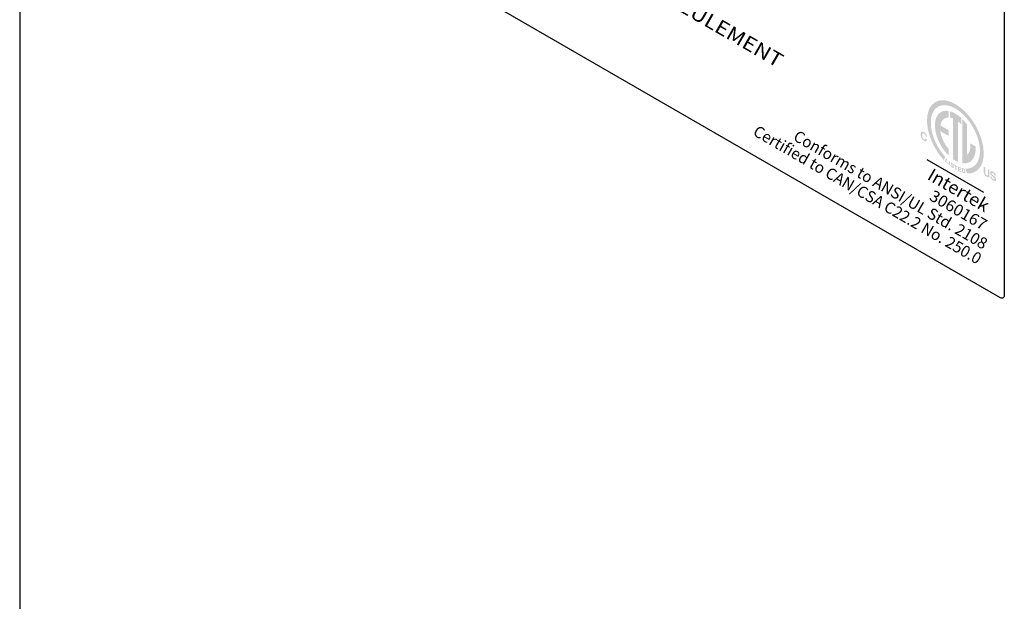
# Model space of a CAD drawing. Extents: x 1.3 to 30.7, y 0.1 to 22.2.
# Drawn here: x 20.9 to 25.4, y 6.2 to 8.8 of the extents above; entities that cross this region are included whole.
import ezdxf

# ---------------------------------------------------------------- set-up
doc = ezdxf.new("R2010")
doc.units = 0
doc.header["$LTSCALE"] = 0.75
doc.header["$MEASUREMENT"] = 0
doc.layers.add('LABEL', color=2, linetype='CONTINUOUS')
doc.layers.add('OBJECT', color=7, linetype='CONTINUOUS')
doc.styles.add('ARIAL', font='arial.ttf')

msp = doc.modelspace()

# ---------------------------------------------------------------- hatches: boundary and pattern name
at = {"layer": 'LABEL'}
h = msp.add_hatch(color=256, dxfattribs=at)
h.paths.add_polyline_path([(25.0273, 8.2717), (25.0271, 8.2715), (25.0267, 8.2712), (25.0263, 8.271), (25.0258, 8.2708), (25.0253, 8.2707), (25.0248, 8.2707), (25.0243, 8.2708), (25.0237, 8.271), (25.0231, 8.2712), (25.0224, 8.2715), (25.0217, 8.2718), (25.021, 8.2723), (25.0204, 8.2727), (25.0198, 8.2733), (25.0192, 8.2738), (25.0186, 8.2745), (25.018, 8.2751), (25.0175, 8.2758), (25.017, 8.2766), (25.0165, 8.2774), (25.0161, 8.2783), (25.0156, 8.2792), (25.0152, 8.2802), (25.0149, 8.2812), (25.0146, 8.2822), (25.0144, 8.2832), (25.0142, 8.2844), (25.014, 8.2855), (25.0139, 8.2867), (25.0138, 8.2879), (25.0138, 8.2892), (25.0138, 8.2904), (25.0139, 8.2915), (25.014, 8.2926), (25.0142, 8.2936), (25.0144, 8.2945), (25.0146, 8.2953), (25.0149, 8.2961), (25.0152, 8.2967), (25.0155, 8.2973), (25.0159, 8.2978), (25.0164, 8.2982), (25.0169, 8.2986), (25.0174, 8.2988), (25.0179, 8.2989), (25.0184, 8.299), (25.019, 8.299), (25.0197, 8.2988), (25.0203, 8.2986), (25.021, 8.2983), (25.0217, 8.298), (25.0224, 8.2975), (25.0231, 8.2971), (25.0237, 8.2966), (25.0243, 8.2961), (25.0249, 8.2955), (25.0254, 8.2949), (25.0259, 8.2943), (25.0264, 8.2937), (25.0268, 8.293), (25.0272, 8.2923), (25.0274, 8.2919), (25.0276, 8.2915), (25.0278, 8.2911), (25.0279, 8.2906), (25.0281, 8.2901), (25.0283, 8.2896), (25.0284, 8.289), (25.0286, 8.2885), (25.0287, 8.2879), (25.0289, 8.2873), (25.0357, 8.2833), (25.0357, 8.284), (25.0356, 8.2848), (25.0354, 8.2856), (25.0353, 8.2864), (25.0351, 8.2872), (25.0348, 8.2881), (25.0345, 8.2889), (25.0342, 8.2898), (25.0339, 8.2907), (25.0335, 8.2917), (25.0327, 8.2933), (25.0318, 8.2949), (25.0308, 8.2964), (25.0297, 8.2979), (25.0286, 8.2992), (25.0273, 8.3005), (25.026, 8.3017), (25.0246, 8.3029), (25.0231, 8.3039), (25.0215, 8.3049), (25.0203, 8.3056), (25.0191, 8.3061), (25.018, 8.3065), (25.0169, 8.3068), (25.0159, 8.307), (25.0149, 8.307), (25.0139, 8.307), (25.013, 8.3068), (25.0122, 8.3065), (25.0114, 8.3061), (25.0105, 8.3054), (25.0097, 8.3047), (25.009, 8.3038), (25.0084, 8.3027), (25.0079, 8.3015), (25.0075, 8.3002), (25.0072, 8.2987), (25.007, 8.2971), (25.0068, 8.2953), (25.0068, 8.2934), (25.0068, 8.2916), (25.007, 8.2898), (25.0072, 8.288), (25.0074, 8.2863), (25.0078, 8.2846), (25.0082, 8.2829), (25.0088, 8.2813), (25.0094, 8.2797), (25.01, 8.2781), (25.0108, 8.2766), (25.0116, 8.2751), (25.0125, 8.2737), (25.0135, 8.2724), (25.0145, 8.2711), (25.0156, 8.2699), (25.0167, 8.2688), (25.0179, 8.2677), (25.0191, 8.2667), (25.0205, 8.2658), (25.0218, 8.265), (25.0229, 8.2644), (25.024, 8.2639), (25.0251, 8.2635), (25.026, 8.2632), (25.027, 8.263), (25.0279, 8.2629), (25.0288, 8.2629), (25.0296, 8.263), (25.0304, 8.2632), (25.0311, 8.2635), (25.0318, 8.2639), (25.0325, 8.2644), (25.0331, 8.2649), (25.0336, 8.2656), (25.0341, 8.2663), (25.0345, 8.2671), (25.0349, 8.2679), (25.0352, 8.2689), (25.0354, 8.2699), (25.0356, 8.271), (25.0288, 8.2749), (25.0286, 8.2744), (25.0285, 8.274), (25.0283, 8.2736), (25.0282, 8.2732), (25.028, 8.2728), (25.0278, 8.2725), (25.0277, 8.2722), (25.0275, 8.2719)])
h.paths.add_polyline_path([(25.3475, 8.0973), (25.347, 8.0981), (25.3466, 8.0987), (25.3462, 8.0993), (25.3457, 8.0998), (25.3452, 8.1004), (25.3447, 8.101), (25.3441, 8.1016), (25.3435, 8.1022), (25.3428, 8.1028), (25.3421, 8.1034), (25.3414, 8.1041), (25.3358, 8.1089), (25.3351, 8.1094), (25.3346, 8.1099), (25.334, 8.1104), (25.3335, 8.1109), (25.3331, 8.1113), (25.3327, 8.1117), (25.3323, 8.112), (25.332, 8.1123), (25.3317, 8.1126), (25.3315, 8.1129), (25.3312, 8.1133), (25.3309, 8.1137), (25.3307, 8.114), (25.3305, 8.1144), (25.3303, 8.1148), (25.3302, 8.1152), (25.3301, 8.1156), (25.33, 8.116), (25.33, 8.1164), (25.3299, 8.1168), (25.33, 8.1172), (25.33, 8.1176), (25.3301, 8.1179), (25.3302, 8.1182), (25.3303, 8.1185), (25.3305, 8.1187), (25.3307, 8.1189), (25.331, 8.1191), (25.3312, 8.1192), (25.3315, 8.1193), (25.3319, 8.1193), (25.3322, 8.1193), (25.3326, 8.1193), (25.333, 8.1192), (25.3334, 8.1191), (25.3338, 8.119), (25.3343, 8.1188), (25.3347, 8.1186), (25.3352, 8.1184), (25.3358, 8.1181), (25.3362, 8.1178), (25.3367, 8.1175), (25.3371, 8.1172), (25.3375, 8.1169), (25.3379, 8.1166), (25.3383, 8.1162), (25.3387, 8.1159), (25.3391, 8.1156), (25.3394, 8.1152), (25.3397, 8.1148), (25.3402, 8.1143), (25.3406, 8.1137), (25.341, 8.1131), (25.3413, 8.1125), (25.3416, 8.1118), (25.3418, 8.1112), (25.342, 8.1106), (25.3422, 8.1099), (25.3423, 8.1092), (25.3423, 8.1085), (25.3488, 8.1048), (25.3488, 8.106), (25.3486, 8.1072), (25.3484, 8.1083), (25.3481, 8.1095), (25.3478, 8.1106), (25.3474, 8.1118), (25.3469, 8.1129), (25.3463, 8.114), (25.3457, 8.115), (25.345, 8.1161), (25.3443, 8.1171), (25.3435, 8.1181), (25.3427, 8.119), (25.3419, 8.1199), (25.341, 8.1208), (25.3401, 8.1216), (25.3392, 8.1223), (25.3382, 8.123), (25.3372, 8.1237), (25.3362, 8.1243), (25.335, 8.125), (25.3339, 8.1255), (25.3328, 8.126), (25.3318, 8.1263), (25.3308, 8.1266), (25.3299, 8.1268), (25.329, 8.1268), (25.3283, 8.1268), (25.3275, 8.1266), (25.3269, 8.1264), (25.3263, 8.126), (25.3257, 8.1256), (25.3252, 8.1252), (25.3248, 8.1246), (25.3245, 8.124), (25.3242, 8.1233), (25.324, 8.1225), (25.3238, 8.1217), (25.3237, 8.1208), (25.3237, 8.1198), (25.3237, 8.1188), (25.3238, 8.1177), (25.324, 8.1166), (25.3242, 8.1156), (25.3245, 8.1146), (25.3249, 8.1136), (25.3253, 8.1126), (25.3258, 8.1117), (25.3263, 8.1108), (25.327, 8.1098), (25.3274, 8.1093), (25.3279, 8.1087), (25.3284, 8.1081), (25.329, 8.1075), (25.3297, 8.1068), (25.3304, 8.1061), (25.3312, 8.1053), (25.3321, 8.1045), (25.333, 8.1037), (25.334, 8.1029), (25.3375, 8.1), (25.3381, 8.0995), (25.3386, 8.099), (25.3392, 8.0986), (25.3396, 8.0981), (25.3401, 8.0977), (25.3405, 8.0972), (25.3409, 8.0968), (25.3413, 8.0964), (25.3416, 8.0961), (25.3419, 8.0957), (25.3422, 8.0953), (25.3425, 8.095), (25.3427, 8.0946), (25.3429, 8.0942), (25.343, 8.0938), (25.3431, 8.0935), (25.3432, 8.0931), (25.3433, 8.0927), (25.3434, 8.0924), (25.3434, 8.092), (25.3433, 8.0914), (25.3432, 8.0909), (25.3431, 8.0904), (25.3429, 8.0901), (25.3426, 8.0897), (25.3423, 8.0895), (25.342, 8.0894), (25.3415, 8.0893), (25.341, 8.0893), (25.3405, 8.0893), (25.3402, 8.0894), (25.3399, 8.0895), (25.3395, 8.0896), (25.3391, 8.0897), (25.3388, 8.0899), (25.3384, 8.0901), (25.3379, 8.0903), (25.3375, 8.0905), (25.337, 8.0907), (25.3366, 8.091), (25.3358, 8.0915), (25.335, 8.092), (25.3343, 8.0925), (25.3337, 8.093), (25.3331, 8.0936), (25.3326, 8.0941), (25.3321, 8.0947), (25.3316, 8.0953), (25.3312, 8.0959), (25.3309, 8.0966), (25.3307, 8.097), (25.3305, 8.0973), (25.3304, 8.0977), (25.3302, 8.0982), (25.3301, 8.0986), (25.33, 8.0991), (25.3299, 8.0996), (25.3298, 8.1001), (25.3297, 8.1006), (25.3296, 8.1011), (25.3231, 8.1049), (25.3232, 8.1037), (25.3233, 8.1025), (25.3235, 8.1014), (25.3237, 8.1003), (25.324, 8.0991), (25.3244, 8.098), (25.3249, 8.0969), (25.3255, 8.0958), (25.3261, 8.0947), (25.3268, 8.0936), (25.3275, 8.0925), (25.3283, 8.0915), (25.3292, 8.0905), (25.3301, 8.0895), (25.3311, 8.0886), (25.3321, 8.0877), (25.3332, 8.0868), (25.3344, 8.086), (25.3355, 8.0852), (25.3368, 8.0845), (25.338, 8.0838), (25.3392, 8.0832), (25.3403, 8.0827), (25.3413, 8.0824), (25.3423, 8.0821), (25.3433, 8.0819), (25.3441, 8.0819), (25.345, 8.0819), (25.3457, 8.082), (25.3464, 8.0823), (25.3471, 8.0826), (25.3477, 8.083), (25.3482, 8.0835), (25.3486, 8.084), (25.349, 8.0846), (25.3493, 8.0853), (25.3496, 8.0861), (25.3497, 8.0869), (25.3498, 8.0878), (25.3499, 8.0888), (25.3498, 8.0898), (25.3498, 8.0908), (25.3496, 8.0918), (25.3494, 8.0927), (25.3491, 8.0937), (25.3488, 8.0946), (25.3485, 8.0955), (25.348, 8.0964)])
h.paths.add_polyline_path([(25.3127, 8.1368), (25.3127, 8.1138), (25.3127, 8.1131), (25.3127, 8.1124), (25.3126, 8.1117), (25.3126, 8.1111), (25.3125, 8.1106), (25.3124, 8.1101), (25.3123, 8.1097), (25.3122, 8.1093), (25.3121, 8.1089), (25.3119, 8.1086), (25.3117, 8.1082), (25.3113, 8.1079), (25.3109, 8.1076), (25.3105, 8.1075), (25.31, 8.1074), (25.3094, 8.1074), (25.3088, 8.1076), (25.3081, 8.1078), (25.3074, 8.1081), (25.3066, 8.1086), (25.3058, 8.109), (25.3051, 8.1096), (25.3044, 8.1101), (25.3038, 8.1107), (25.3032, 8.1113), (25.3027, 8.1119), (25.3023, 8.1126), (25.3019, 8.1133), (25.3016, 8.114), (25.3013, 8.1148), (25.3011, 8.1152), (25.301, 8.1157), (25.3009, 8.1163), (25.3008, 8.1168), (25.3007, 8.1174), (25.3006, 8.118), (25.3006, 8.1187), (25.3005, 8.1194), (25.3005, 8.1201), (25.3005, 8.1209), (25.3005, 8.1438), (25.2936, 8.1478), (25.2936, 8.1248), (25.2936, 8.1236), (25.2937, 8.1225), (25.2937, 8.1214), (25.2939, 8.1203), (25.294, 8.1192), (25.2942, 8.1182), (25.2944, 8.1173), (25.2946, 8.1163), (25.2949, 8.1154), (25.2952, 8.1146), (25.2959, 8.113), (25.2966, 8.1116), (25.2975, 8.1101), (25.2985, 8.1088), (25.2996, 8.1075), (25.3008, 8.1062), (25.3021, 8.1051), (25.3035, 8.1039), (25.305, 8.1029), (25.3066, 8.1019), (25.3082, 8.101), (25.3098, 8.1003), (25.3112, 8.0998), (25.3125, 8.0995), (25.3137, 8.0993), (25.3148, 8.0994), (25.3157, 8.0996), (25.3166, 8.1), (25.3174, 8.1006), (25.318, 8.1014), (25.3183, 8.1019), (25.3186, 8.1025), (25.3188, 8.1032), (25.319, 8.1039), (25.3192, 8.1047), (25.3194, 8.1056), (25.3195, 8.1065), (25.3196, 8.1075), (25.3196, 8.1086), (25.3196, 8.1098), (25.3196, 8.1328)])
h.paths.add_polyline_path([(25.2028, 8.1232), (25.2006, 8.1236), (25.1975, 8.1362), (25.1986, 8.136), (25.1991, 8.1359), (25.1994, 8.1358), (25.1998, 8.1358), (25.2001, 8.1357), (25.2004, 8.1356), (25.2007, 8.1355), (25.2009, 8.1355), (25.2011, 8.1354), (25.2013, 8.1353), (25.2015, 8.1353), (25.2015, 8.1352), (25.2016, 8.1352), (25.2016, 8.1352), (25.2017, 8.1352), (25.2017, 8.1351), (25.2018, 8.1351), (25.2018, 8.1351), (25.2019, 8.1351), (25.2019, 8.135), (25.202, 8.135), (25.2021, 8.1349), (25.2022, 8.1349), (25.2024, 8.1348), (25.2025, 8.1347), (25.2026, 8.1346), (25.2027, 8.1345), (25.2028, 8.1344), (25.2029, 8.1343), (25.203, 8.1342), (25.2031, 8.1341), (25.2033, 8.134), (25.2034, 8.1338), (25.2035, 8.1337), (25.2037, 8.1335), (25.2038, 8.1333), (25.2039, 8.1331), (25.204, 8.1329), (25.2042, 8.1327), (25.2043, 8.1324), (25.2044, 8.1322), (25.2045, 8.1319), (25.2046, 8.1317), (25.2048, 8.1314), (25.2049, 8.131), (25.205, 8.1307), (25.2051, 8.1303), (25.2052, 8.1299), (25.2054, 8.1295), (25.2055, 8.1291), (25.2056, 8.1286), (25.2057, 8.1282), (25.2058, 8.1277), (25.2059, 8.1273), (25.2059, 8.127), (25.206, 8.1266), (25.2061, 8.1263), (25.2061, 8.126), (25.2061, 8.1257), (25.2061, 8.1254), (25.2061, 8.1251), (25.2061, 8.1251), (25.2061, 8.1251), (25.2061, 8.1251), (25.2061, 8.1251), (25.2061, 8.1251), (25.2061, 8.1251), (25.2061, 8.1251), (25.2061, 8.1251), (25.2061, 8.1251), (25.2061, 8.1251), (25.2061, 8.1248), (25.2061, 8.1246), (25.2061, 8.1244), (25.2061, 8.1242), (25.206, 8.1241), (25.206, 8.1239), (25.206, 8.1238), (25.2059, 8.1237), (25.2058, 8.1236), (25.2058, 8.1235), (25.2057, 8.1234), (25.2056, 8.1233), (25.2056, 8.1233), (25.2055, 8.1232), (25.2054, 8.1231), (25.2052, 8.1231), (25.2051, 8.1231), (25.205, 8.123), (25.2049, 8.123), (25.2047, 8.123), (25.2046, 8.123), (25.2045, 8.123), (25.2043, 8.123), (25.2042, 8.123), (25.204, 8.123), (25.2038, 8.123), (25.2035, 8.1231), (25.2033, 8.1231), (25.203, 8.1231)], flags=16)
h.paths.add_polyline_path([(25.2102, 8.1271), (25.2101, 8.1275), (25.21, 8.1281), (25.2098, 8.1287), (25.2096, 8.1293), (25.2095, 8.1298), (25.2093, 8.1304), (25.2091, 8.1309), (25.2089, 8.1314), (25.2087, 8.1319), (25.2085, 8.1323), (25.2083, 8.1328), (25.208, 8.1332), (25.2078, 8.1337), (25.2076, 8.1341), (25.2073, 8.1345), (25.2071, 8.1349), (25.2068, 8.1353), (25.2065, 8.1356), (25.2062, 8.136), (25.2059, 8.1364), (25.2056, 8.1367), (25.2054, 8.137), (25.2051, 8.1373), (25.2048, 8.1376), (25.2045, 8.1378), (25.2043, 8.1381), (25.204, 8.1383), (25.2037, 8.1385), (25.2034, 8.1387), (25.2031, 8.1389), (25.2028, 8.1391), (25.2027, 8.1391), (25.2027, 8.1391), (25.2027, 8.1392), (25.2026, 8.1392), (25.2026, 8.1392), (25.2025, 8.1392), (25.2025, 8.1393), (25.2024, 8.1393), (25.2024, 8.1393), (25.2023, 8.1393), (25.2021, 8.1395), (25.2018, 8.1396), (25.2015, 8.1397), (25.2011, 8.1398), (25.2008, 8.1399), (25.2004, 8.14), (25.2001, 8.1401), (25.1997, 8.1402), (25.1993, 8.1403), (25.1988, 8.1404), (25.192, 8.1418), (25.1921, 8.1412), (25.1974, 8.1198), (25.2044, 8.1184), (25.2048, 8.1184), (25.2051, 8.1183), (25.2055, 8.1183), (25.2058, 8.1182), (25.2061, 8.1182), (25.2064, 8.1182), (25.2067, 8.1182), (25.207, 8.1182), (25.2072, 8.1182), (25.2075, 8.1183), (25.2078, 8.1183), (25.208, 8.1184), (25.2083, 8.1185), (25.2085, 8.1186), (25.2088, 8.1187), (25.209, 8.1188), (25.2092, 8.119), (25.2093, 8.1192), (25.2095, 8.1193), (25.2097, 8.1195), (25.2098, 8.1198), (25.21, 8.1201), (25.2101, 8.1204), (25.2103, 8.1207), (25.2104, 8.121), (25.2105, 8.1214), (25.2106, 8.1218), (25.2106, 8.1222), (25.2107, 8.1226), (25.2107, 8.123), (25.2107, 8.1231), (25.2107, 8.1231), (25.2107, 8.1232), (25.2107, 8.1232), (25.2107, 8.1232), (25.2107, 8.1233), (25.2107, 8.1233), (25.2107, 8.1234), (25.2107, 8.1234), (25.2107, 8.1235), (25.2107, 8.1238), (25.2107, 8.1242), (25.2106, 8.1246), (25.2106, 8.1249), (25.2105, 8.1253), (25.2105, 8.1258), (25.2104, 8.1262), (25.2103, 8.1266)], flags=17)
h.paths.add_polyline_path([(25.1925, 8.1256), (25.1824, 8.1295), (25.1818, 8.1339), (25.1909, 8.1304), (25.1903, 8.1349), (25.1813, 8.1384), (25.1808, 8.1417), (25.1905, 8.1379), (25.1899, 8.1424), (25.1757, 8.148), (25.1785, 8.1268), (25.1789, 8.1266), (25.193, 8.1211)], flags=17)
h.paths.add_polyline_path([(25.1747, 8.1442), (25.1747, 8.1484), (25.1593, 8.157), (25.1593, 8.1527), (25.1648, 8.1497), (25.165, 8.1339), (25.1655, 8.1337), (25.1696, 8.1314), (25.1693, 8.1472)], flags=17)
h.paths.add_polyline_path([(25.1518, 8.1626), (25.1511, 8.1631), (25.1509, 8.1632), (25.1507, 8.1633), (25.1506, 8.1635), (25.1504, 8.1636), (25.1503, 8.1637), (25.1501, 8.1638), (25.1499, 8.1639), (25.1498, 8.164), (25.1496, 8.1641), (25.1495, 8.1642), (25.1492, 8.1643), (25.149, 8.1644), (25.1488, 8.1645), (25.1485, 8.1646), (25.1483, 8.1647), (25.1481, 8.1648), (25.1479, 8.1649), (25.1477, 8.165), (25.1475, 8.1651), (25.1473, 8.1651), (25.147, 8.1652), (25.1466, 8.1653), (25.1463, 8.1653), (25.1461, 8.1653), (25.1458, 8.1653), (25.1455, 8.1653), (25.1453, 8.1652), (25.145, 8.1652), (25.1448, 8.1651), (25.1446, 8.1649), (25.1444, 8.1648), (25.1442, 8.1646), (25.1441, 8.1645), (25.1439, 8.1643), (25.1438, 8.1641), (25.1437, 8.1638), (25.1436, 8.1636), (25.1435, 8.1633), (25.1435, 8.1631), (25.1434, 8.1628), (25.1434, 8.1627), (25.1434, 8.1627), (25.1434, 8.1626), (25.1434, 8.1625), (25.1434, 8.1625), (25.1434, 8.1624), (25.1434, 8.1623), (25.1434, 8.1623), (25.1434, 8.1622), (25.1434, 8.1622), (25.1434, 8.1617), (25.1434, 8.1613), (25.1435, 8.1609), (25.1436, 8.1604), (25.1438, 8.1599), (25.1439, 8.1595), (25.1441, 8.159), (25.1443, 8.1585), (25.1446, 8.158), (25.1448, 8.1575), (25.1451, 8.1571), (25.1454, 8.1567), (25.1457, 8.1562), (25.1461, 8.1558), (25.1465, 8.1553), (25.1469, 8.1548), (25.1474, 8.1543), (25.1478, 8.1537), (25.1484, 8.1532), (25.1489, 8.1526), (25.1494, 8.1522), (25.1498, 8.1518), (25.1501, 8.1515), (25.1505, 8.1511), (25.1508, 8.1508), (25.151, 8.1506), (25.1513, 8.1503), (25.1515, 8.1501), (25.1516, 8.1499), (25.1518, 8.1498), (25.1519, 8.1496), (25.1521, 8.1494), (25.1522, 8.1493), (25.1523, 8.1491), (25.1524, 8.149), (25.1525, 8.1488), (25.1526, 8.1487), (25.1527, 8.1486), (25.1528, 8.1485), (25.1528, 8.1484), (25.1528, 8.1483), (25.1529, 8.1482), (25.1529, 8.1481), (25.1529, 8.1481), (25.1529, 8.148), (25.153, 8.1479), (25.153, 8.1478), (25.153, 8.1478), (25.153, 8.1477), (25.153, 8.1476), (25.153, 8.1476), (25.153, 8.1476), (25.153, 8.1476), (25.153, 8.1476), (25.153, 8.1475), (25.153, 8.1475), (25.153, 8.1475), (25.153, 8.1475), (25.153, 8.1475), (25.153, 8.1475), (25.153, 8.1473), (25.1529, 8.1472), (25.1529, 8.1471), (25.1528, 8.147), (25.1527, 8.1469), (25.1526, 8.1469), (25.1525, 8.1468), (25.1524, 8.1467), (25.1523, 8.1467), (25.1521, 8.1467), (25.152, 8.1467), (25.1519, 8.1467), (25.1517, 8.1467), (25.1516, 8.1467), (25.1514, 8.1468), (25.1513, 8.1468), (25.1511, 8.1469), (25.1509, 8.147), (25.1507, 8.1471), (25.1505, 8.1472), (25.1504, 8.1473), (25.1503, 8.1473), (25.1503, 8.1474), (25.1502, 8.1474), (25.1501, 8.1475), (25.15, 8.1475), (25.1499, 8.1476), (25.1498, 8.1476), (25.1497, 8.1477), (25.1497, 8.1478), (25.1494, 8.148), (25.1491, 8.1482), (25.1488, 8.1485), (25.1485, 8.1487), (25.1483, 8.1489), (25.1481, 8.1492), (25.1479, 8.1494), (25.1477, 8.1497), (25.1475, 8.1499), (25.1474, 8.1502), (25.1472, 8.1504), (25.1471, 8.1507), (25.147, 8.151), (25.1469, 8.1513), (25.1468, 8.1516), (25.1467, 8.1519), (25.1466, 8.1522), (25.1466, 8.1525), (25.1465, 8.1529), (25.1465, 8.1532), (25.1464, 8.1537), (25.142, 8.1565), (25.142, 8.1559), (25.142, 8.1553), (25.1421, 8.1546), (25.1422, 8.1539), (25.1423, 8.1533), (25.1424, 8.1526), (25.1427, 8.152), (25.1429, 8.1513), (25.1432, 8.1507), (25.1435, 8.15), (25.1438, 8.1494), (25.1442, 8.1488), (25.1446, 8.1482), (25.1451, 8.1476), (25.1456, 8.147), (25.1461, 8.1465), (25.1466, 8.1459), (25.1472, 8.1454), (25.1478, 8.1448), (25.1485, 8.1443), (25.1492, 8.1438), (25.1494, 8.1437), (25.1496, 8.1435), (25.1498, 8.1434), (25.15, 8.1433), (25.1501, 8.1432), (25.1503, 8.143), (25.1505, 8.1429), (25.1507, 8.1428), (25.1509, 8.1427), (25.1511, 8.1426), (25.1513, 8.1425), (25.1516, 8.1423), (25.1518, 8.1422), (25.152, 8.1421), (25.1523, 8.142), (25.1525, 8.1419), (25.1527, 8.1418), (25.1529, 8.1417), (25.1531, 8.1416), (25.1534, 8.1416), (25.1537, 8.1415), (25.154, 8.1414), (25.1544, 8.1414), (25.1547, 8.1413), (25.155, 8.1414), (25.1552, 8.1414), (25.1555, 8.1415), (25.1558, 8.1415), (25.156, 8.1417), (25.1562, 8.1418), (25.1565, 8.142), (25.1566, 8.1421), (25.1568, 8.1423), (25.157, 8.1425), (25.1571, 8.1428), (25.1572, 8.143), (25.1573, 8.1433), (25.1574, 8.1436), (25.1575, 8.1439), (25.1575, 8.1442), (25.1575, 8.1443), (25.1576, 8.1444), (25.1576, 8.1445), (25.1576, 8.1446), (25.1576, 8.1446), (25.1576, 8.1447), (25.1576, 8.1448), (25.1576, 8.1449), (25.1576, 8.145), (25.1576, 8.1451), (25.1576, 8.1453), (25.1576, 8.1456), (25.1575, 8.1459), (25.1575, 8.1462), (25.1575, 8.1465), (25.1574, 8.1467), (25.1573, 8.147), (25.1573, 8.1473), (25.1572, 8.1476), (25.1571, 8.1479), (25.1569, 8.1482), (25.1568, 8.1486), (25.1566, 8.149), (25.1564, 8.1493), (25.1562, 8.1497), (25.156, 8.15), (25.1558, 8.1504), (25.1556, 8.1507), (25.1554, 8.151), (25.1551, 8.1514), (25.1548, 8.1517), (25.1545, 8.1521), (25.1542, 8.1525), (25.1539, 8.1529), (25.1535, 8.1533), (25.1531, 8.1537), (25.1527, 8.1541), (25.1522, 8.1546), (25.1517, 8.1551), (25.1512, 8.1556), (25.1507, 8.1561), (25.1503, 8.1565), (25.1498, 8.1569), (25.1495, 8.1573), (25.1491, 8.1577), (25.1488, 8.158), (25.1486, 8.1583), (25.1484, 8.1586), (25.1482, 8.1588), (25.1481, 8.1589), (25.1481, 8.159), (25.148, 8.1591), (25.148, 8.1592), (25.1479, 8.1593), (25.1479, 8.1594), (25.1479, 8.1595), (25.1479, 8.1596), (25.1479, 8.1596), (25.1478, 8.1597), (25.1478, 8.1598), (25.1478, 8.1598), (25.1478, 8.1598), (25.1478, 8.1598), (25.1478, 8.1598), (25.1478, 8.1598), (25.1478, 8.1598), (25.1478, 8.1598), (25.1478, 8.1598), (25.1478, 8.1599), (25.1479, 8.1599), (25.1479, 8.1599), (25.1479, 8.16), (25.1479, 8.1601), (25.1479, 8.1601), (25.148, 8.1602), (25.148, 8.1602), (25.1481, 8.1602), (25.1481, 8.1603), (25.1482, 8.1603), (25.1483, 8.1603), (25.1484, 8.1603), (25.1485, 8.1603), (25.1487, 8.1602), (25.1488, 8.1602), (25.149, 8.1601), (25.1491, 8.1601), (25.1493, 8.16), (25.1494, 8.1599), (25.1496, 8.1599), (25.1498, 8.1597), (25.1499, 8.1597), (25.15, 8.1597), (25.15, 8.1596), (25.1501, 8.1596), (25.1502, 8.1595), (25.1503, 8.1595), (25.1504, 8.1594), (25.1504, 8.1593), (25.1505, 8.1593), (25.1506, 8.1592), (25.1509, 8.159), (25.1512, 8.1588), (25.1514, 8.1586), (25.1516, 8.1584), (25.1518, 8.1582), (25.152, 8.158), (25.1522, 8.1578), (25.1524, 8.1576), (25.1525, 8.1574), (25.1526, 8.1573), (25.1527, 8.1571), (25.1528, 8.1569), (25.1529, 8.1567), (25.153, 8.1565), (25.153, 8.1563), (25.1531, 8.156), (25.1532, 8.1558), (25.1532, 8.1556), (25.1532, 8.1553), (25.1533, 8.155), (25.1533, 8.1546), (25.1578, 8.1515), (25.1578, 8.152), (25.1578, 8.1521), (25.1578, 8.1522), (25.1578, 8.1522), (25.1578, 8.1523), (25.1578, 8.1523), (25.1579, 8.1524), (25.1579, 8.1524), (25.1579, 8.1525), (25.1579, 8.1525), (25.1579, 8.1526), (25.1578, 8.1531), (25.1578, 8.1536), (25.1577, 8.1541), (25.1576, 8.1546), (25.1575, 8.1551), (25.1573, 8.1556), (25.1571, 8.1561), (25.1569, 8.1567), (25.1566, 8.1572), (25.1563, 8.1577), (25.1559, 8.1583), (25.1556, 8.1589), (25.1551, 8.1594), (25.1546, 8.16), (25.1541, 8.1605), (25.1536, 8.1611), (25.153, 8.1616), (25.1524, 8.1621)], flags=17)
h.paths.add_polyline_path([(25.1372, 8.1738), (25.1333, 8.1567), (25.1338, 8.1563), (25.1378, 8.1529), (25.1417, 8.17)], flags=17)
h.paths.add_polyline_path([(25.1227, 8.1709), (25.127, 8.183), (25.1227, 8.1873), (25.1172, 8.1718), (25.1176, 8.1714), (25.1302, 8.1592), (25.1314, 8.1625)], flags=17)
h.paths.add_polyline_path([(25.175, 8.1694), (25.1762, 8.1689), (25.1762, 8.3533), (25.1778, 8.352), (25.1794, 8.3507), (25.1809, 8.3494), (25.1824, 8.3481), (25.184, 8.3467), (25.1855, 8.3453), (25.187, 8.3438), (25.1884, 8.3424), (25.1899, 8.3409), (25.1913, 8.3394), (25.1913, 8.3686), (25.1887, 8.371), (25.1861, 8.3733), (25.1835, 8.3755), (25.1808, 8.3776), (25.1781, 8.3797), (25.1753, 8.3817), (25.1726, 8.3837), (25.1698, 8.3855), (25.167, 8.3873), (25.1642, 8.389), (25.1616, 8.3904), (25.1591, 8.3917), (25.1566, 8.393), (25.1541, 8.3941), (25.1516, 8.3952), (25.1492, 8.3962), (25.1467, 8.3971), (25.1443, 8.3979), (25.1419, 8.3987), (25.1396, 8.3993), (25.1396, 8.3704), (25.141, 8.3702), (25.1424, 8.37), (25.1438, 8.3697), (25.1453, 8.3693), (25.1467, 8.369), (25.1482, 8.3685), (25.1497, 8.3681), (25.1512, 8.3675), (25.1527, 8.367), (25.1542, 8.3664), (25.1542, 8.1813), (25.1552, 8.1806), (25.1562, 8.18), (25.1572, 8.1793), (25.1582, 8.1787), (25.1592, 8.178), (25.1602, 8.1774), (25.1612, 8.1768), (25.1622, 8.1762), (25.1632, 8.1756), (25.1642, 8.175), (25.1654, 8.1743), (25.1666, 8.1736), (25.1678, 8.173), (25.169, 8.1723), (25.1702, 8.1717), (25.1715, 8.1711), (25.1727, 8.1705), (25.1738, 8.17)], flags=17)
h.paths.add_polyline_path([(25.2328, 8.1705), (25.2397, 8.1764), (25.2456, 8.184), (25.2504, 8.193), (25.2539, 8.2034), (25.2561, 8.2153), (25.2568, 8.2285), (25.2568, 8.2296), (25.2568, 8.2307), (25.2568, 8.2318), (25.2567, 8.233), (25.2567, 8.2341), (25.2566, 8.2352), (25.2566, 8.2364), (25.2565, 8.2375), (25.2564, 8.2386), (25.2563, 8.2398), (25.2323, 8.2536), (25.2325, 8.2525), (25.2326, 8.2513), (25.2327, 8.2502), (25.2328, 8.249), (25.2328, 8.2479), (25.2329, 8.2467), (25.233, 8.2456), (25.233, 8.2445), (25.233, 8.2433), (25.233, 8.2422), (25.2328, 8.2367), (25.2323, 8.2314), (25.2315, 8.2265), (25.2304, 8.2219), (25.2289, 8.2176), (25.2272, 8.2136), (25.2252, 8.2099), (25.2229, 8.2066), (25.2204, 8.2037), (25.2176, 8.201), (25.2176, 8.3388), (25.2156, 8.3416), (25.2135, 8.3443), (25.2115, 8.3469), (25.2094, 8.3495), (25.2073, 8.352), (25.2051, 8.3544), (25.2029, 8.3569), (25.2007, 8.3593), (25.1984, 8.3616), (25.1961, 8.364), (25.1961, 8.1631), (25.2064, 8.1623), (25.216, 8.1634), (25.2248, 8.1661)], flags=17)
h.paths.add_polyline_path([(25.214, 8.1387), (25.2103, 8.1388), (25.2174, 8.1166), (25.2304, 8.1169), (25.2426, 8.1193), (25.2537, 8.1238), (25.2636, 8.1303), (25.2723, 8.1388), (25.2797, 8.1492), (25.2856, 8.1614), (25.29, 8.1754), (25.2927, 8.1911), (25.2936, 8.2085), (25.2919, 8.2336), (25.287, 8.2593), (25.2792, 8.2852), (25.2687, 8.3108), (25.2558, 8.3355), (25.2408, 8.3591), (25.2239, 8.381), (25.2054, 8.4007), (25.1856, 8.4178), (25.1647, 8.4318), (25.1437, 8.4419), (25.1239, 8.4477), (25.1054, 8.4494), (25.0885, 8.447), (25.0735, 8.4408), (25.0606, 8.4309), (25.0501, 8.4175), (25.0423, 8.4006), (25.0374, 8.3805), (25.0357, 8.3573), (25.0366, 8.3389), (25.0393, 8.3201), (25.0437, 8.3011), (25.0496, 8.282), (25.057, 8.2631), (25.0657, 8.2446), (25.0757, 8.2266), (25.0868, 8.2092), (25.0989, 8.1928), (25.1119, 8.1774), (25.119, 8.1916), (25.1153, 8.1957), (25.1116, 8.2), (25.1081, 8.2043), (25.1046, 8.2088), (25.1012, 8.2133), (25.0979, 8.218), (25.0947, 8.2227), (25.0916, 8.2275), (25.0886, 8.2324), (25.0857, 8.2373), (25.0799, 8.2479), (25.0745, 8.2588), (25.0697, 8.2698), (25.0654, 8.2809), (25.0617, 8.2921), (25.0587, 8.3033), (25.0562, 8.3145), (25.0544, 8.3256), (25.0533, 8.3366), (25.053, 8.3474), (25.0533, 8.3578), (25.0544, 8.3675), (25.0562, 8.3765), (25.0587, 8.3849), (25.0617, 8.3925), (25.0654, 8.3995), (25.0697, 8.4057), (25.0745, 8.4111), (25.0799, 8.4158), (25.0857, 8.4197), (25.092, 8.4228), (25.0987, 8.4251), (25.1058, 8.4265), (25.1133, 8.4271), (25.1212, 8.4268), (25.1294, 8.4257), (25.1378, 8.4236), (25.1465, 8.4206), (25.1555, 8.4167), (25.1647, 8.4119), (25.1738, 8.4062), (25.1828, 8.3997), (25.1915, 8.3926), (25.2, 8.3849), (25.2081, 8.3766), (25.216, 8.3679), (25.2235, 8.3586), (25.2306, 8.3489), (25.2373, 8.3389), (25.2436, 8.3285), (25.2495, 8.3179), (25.2548, 8.307), (25.2596, 8.296), (25.2639, 8.2849), (25.2676, 8.2737), (25.2707, 8.2625), (25.2731, 8.2513), (25.2749, 8.2402), (25.276, 8.2292), (25.2763, 8.2184), (25.276, 8.2081), (25.2749, 8.1983), (25.2731, 8.1893), (25.2707, 8.1809), (25.2676, 8.1733), (25.2639, 8.1664), (25.2596, 8.1602), (25.2548, 8.1547), (25.2495, 8.15), (25.2436, 8.1461), (25.2407, 8.1446), (25.2377, 8.1432), (25.2346, 8.142), (25.2314, 8.141), (25.2281, 8.1401), (25.2247, 8.1395), (25.2212, 8.139), (25.2177, 8.1388)])
h.paths.add_polyline_path([(25.1241, 8.2086), (25.1348, 8.1974), (25.1348, 8.227), (25.1289, 8.234), (25.1234, 8.2415), (25.1182, 8.2493), (25.1135, 8.2574), (25.1092, 8.2658), (25.1055, 8.2743), (25.1022, 8.2829), (25.0996, 8.2916), (25.0975, 8.3003), (25.0961, 8.3089), (25.1335, 8.2873), (25.1335, 8.3137), (25.0964, 8.3351), (25.0979, 8.3418), (25.1, 8.3479), (25.1027, 8.3533), (25.1059, 8.358), (25.1096, 8.362), (25.1139, 8.3653), (25.1185, 8.3678), (25.1236, 8.3696), (25.129, 8.3706), (25.1348, 8.3709), (25.1348, 8.4004), (25.1241, 8.4016), (25.1141, 8.4009), (25.1049, 8.3984), (25.0966, 8.3942), (25.0894, 8.3883), (25.0832, 8.3808), (25.0782, 8.3717), (25.0746, 8.361), (25.0723, 8.349), (25.0715, 8.3355), (25.0723, 8.3211), (25.0746, 8.3064), (25.0782, 8.2915), (25.0832, 8.2767), (25.0894, 8.262), (25.0966, 8.2477), (25.1049, 8.2339), (25.1141, 8.2208)], flags=17)

# ---------------------------------------------------------------- linework, layer by layer
for p, q in [((25.3872, 10.5174), (25.3872, 7.5642)), ((25.3669, 7.5525), (22.8095, 9.0291)), ((25.2936, 8.0298), (25.0357, 8.1787)), ((25.3702, 7.5509), (25.3669, 7.5525)), ((25.3734, 7.55), (25.3702, 7.5509)), ((25.3763, 7.5498), (25.3734, 7.55)), ((25.3789, 7.5501), (25.3763, 7.5498)), ((25.3813, 7.5511), (25.3789, 7.5501)), ((25.3833, 7.5527), (25.3813, 7.5511)), ((25.385, 7.5548), (25.3833, 7.5527)), ((25.3862, 7.5574), (25.385, 7.5548)), ((25.387, 7.5606), (25.3862, 7.5574)), ((25.3872, 7.5642), (25.387, 7.5606))]:
    msp.add_line(p, q, dxfattribs=at)
at = {"layer": 'OBJECT'}
msp.add_line((20.9081, 13.8301), (20.9081, 3.8132), dxfattribs=at)

# ---------------------------------------------------------------- texts
at = {"layer": 'LABEL', "style": 'ARIAL', "oblique": 330}
for s, height, width, p in [('INSTALLATION MURALE SEULEMENT', 0.064952, 1.154701, (22.8513, 9.4643)), ('Certified to CAN/CSA C22.2 No. 250.0', 0.051962, 0.981495, (24.2399, 8.2928)), ('Conforms to ANSI/UL Std. 2108', 0.051962, 0.981495, (24.4226, 8.2707)), ('Intertek', 0.05846, 1.03923, (25.0321, 8.0925)), ('3060167', 0.05196, 1.03923, (25.0416, 7.999))]:
    msp.add_text(s, height=height, rotation=330, dxfattribs=dict(at, width=width)).set_placement(p)

doc.saveas('drawing.dxf')
